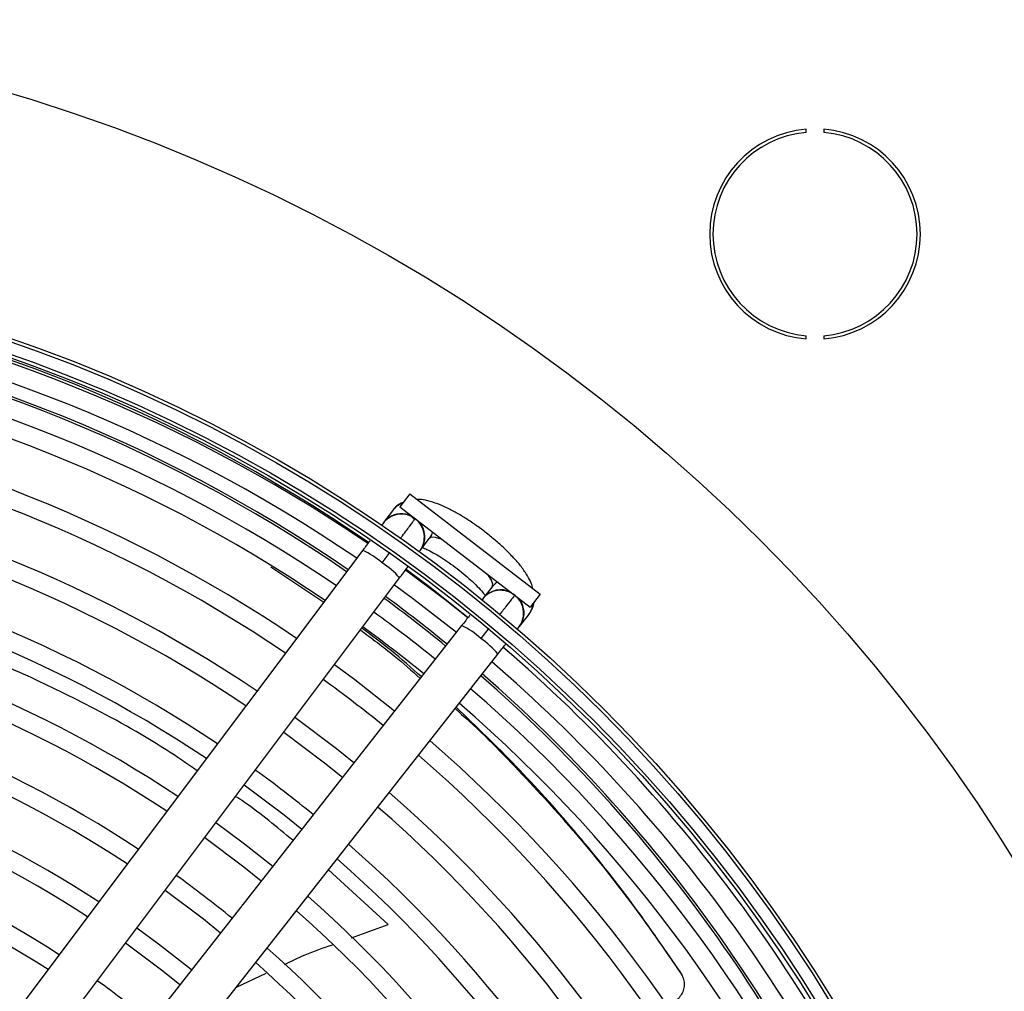
# Model space of a CAD drawing. Units: millimetres. Extents: x 5 to 414, y 3 to 291.
# Drawn here: x 80 to 87, y 260 to 267 of the extents above; entities that cross this region are included whole.
import ezdxf

# ---------------------------------------------------------------- set-up
doc = ezdxf.new("R2010")
doc.units = ezdxf.units.MM

msp = doc.modelspace()

# ---------------------------------------------------------------- linework, layer by layer
at = {"color": 7, "linetype": 'Continuous', "lineweight": 25}
for p, q in [((85.7507, 266.5993), (85.7507, 266.6243)), ((85.8841, 266.6243), (85.8841, 266.5993)), ((85.7507, 265.0298), (85.7507, 265.0548)), ((85.8841, 265.0548), (85.8841, 265.0298)), ((82.7396, 263.8532), (82.6635, 263.7541)), ((82.7396, 263.8532), (83.7313, 263.0923)), ((82.608, 263.725), (82.5416, 263.6365)), ((82.6635, 263.7541), (83.6552, 262.9931)), ((82.7763, 263.6576), (82.7525, 263.6813)), ((82.7744, 263.6551), (82.781, 263.6639)), ((82.8216, 263.4264), (82.888, 263.5149)), ((82.3824, 263.4243), (79.6823, 259.826)), ((82.5297, 263.3291), (82.5902, 263.4097)), ((81.6853, 263.2998), (82.0866, 263.0301)), ((79.9623, 259.616), (82.6624, 263.2143)), ((83.366, 263.1481), (83.2977, 263.061)), ((83.7313, 263.0923), (83.6552, 262.9931)), ((83.5731, 262.845), (83.6414, 262.932)), ((83.134, 262.8523), (80.3572, 259.3129)), ((83.3415, 262.8332), (83.2793, 262.7539)), ((80.6326, 259.0969), (83.4094, 262.6363)), ((84.789, 260.2283), (84.8002, 260.2076))]:
    msp.add_line(p, q, dxfattribs=at)
at = {"color": 8, "linetype": 'Continuous', "lineweight": 25}
for p, q in [((82.5758, 260.5821), (82.1234, 260.9972)), ((82.2965, 260.4799), (82.5758, 260.5821)), ((81.4238, 260.1054), (81.6482, 260.2113))]:
    msp.add_line(p, q, dxfattribs=at)
at = {"color": 8, "linetype": 'Continuous', "lineweight": 25, "flags": 128}
for points in [[(82.9128, 263.5628), (82.9044, 263.5419), (82.8869, 263.5135)], [(82.9888, 263.5045), (82.9783, 263.5087), (82.9362, 263.5215), (82.9051, 263.5231), (82.8869, 263.5135)], [(83.365, 263.1467), (83.3695, 263.1667), (83.3599, 263.1963), (83.3367, 263.2337), (83.3299, 263.2427)], [(83.4059, 263.1844), (83.3879, 263.1709), (83.365, 263.1467)]]:
    msp.add_lwpolyline(points, dxfattribs=at)
at = {"color": 7, "linetype": 'Continuous', "lineweight": 25, "flags": 128}
for points in [[(83.1804, 262.9114), (83.0075, 263.0486), (82.7075, 263.2744)], [(82.7117, 263.2801), (82.894, 263.1433), (83.1829, 262.9146)], [(82.6234, 263.1624), (82.7716, 263.0528), (83.094, 262.8013)], [(83.4509, 262.6885), (83.5891, 262.5664), (83.6114, 262.5463)], [(82.6248, 262.2033), (82.3226, 262.4395), (82.1672, 262.5544)], [(82.3162, 261.8098), (82.1844, 261.9151), (81.8671, 262.1544)], [(81.7831, 262.0424), (82.0919, 261.8097), (82.2297, 261.6997)], [(81.4829, 261.6424), (81.7855, 261.4145), (81.9211, 261.3062)], [(81.6988, 261.023), (81.4852, 261.1919), (81.2668, 261.3544)], [(81.1828, 261.2424), (81.4791, 261.0195), (81.6124, 260.9128)], [(80.8826, 260.8424), (81.1725, 260.6245), (81.3037, 260.5193)], [(81.0814, 260.236), (80.8321, 260.4324), (80.6665, 260.5544)], [(80.5824, 260.4424), (80.8658, 260.2296), (80.995, 260.1259)]]:
    msp.add_lwpolyline(points, dxfattribs=at)
at = {"color": 7, "linetype": 'Continuous', "lineweight": 25}
for centre, radius in [((75.8542, 253.9534), 13.5024), ((75.8542, 253.8534), 11.825), ((75.8542, 253.8534), 11.8), ((75.8542, 253.8534), 11.71), ((75.8542, 253.8534), 11.685)]:
    msp.add_circle(centre, radius, dxfattribs=at)
for centre, radius, start, end in [((85.8174, 265.8271), 0.8, 94.78019, 265.21981), ((85.8174, 265.8271), 0.7751, 94.9342, 265.0658), ((85.8174, 265.8271), 0.8, 274.78019, 85.21981), ((85.8174, 265.8271), 0.7751, 274.9342, 85.0658), ((75.8542, 253.8534), 11.65, 55.69027, 82.08196), ((75.8542, 253.9534), 11.5764, 55.40764, 82.0147), ((75.8542, 253.8534), 11.51, 55.71955, 82.07687), ((75.8542, 253.9534), 11.3, 55.46336, 82.00283), ((75.8542, 253.8534), 11.25, 55.77977, 82.06709), ((75.8542, 253.8534), 11.11, 55.81336, 82.06164), ((75.8542, 253.8534), 10.75, 55.90376, 82.04696), ((75.8542, 253.8534), 10.61, 55.94057, 82.04098), ((75.8542, 253.8534), 10.25, 56.03986, 82.02486), ((75.8542, 253.8534), 10.11, 56.08038, 82.01828), ((82.676, 263.5239), 0.175, 64.04876, 148.34715), ((82.676, 263.5239), 0.175, 321.25342, 53.11606), ((75.8542, 253.8534), 9.75, 56.18994, 82.00049), ((75.8542, 253.8534), 9.61, 56.23476, 81.99321), ((83.4296, 262.9456), 0.175, 51.88394, 143.74658), ((75.8542, 253.9534), 11.3, 50.69456, 53.68806), ((83.4296, 262.9456), 0.175, 316.65285, 51.88394), ((75.8542, 253.8534), 9.25, 56.35626, 81.97349), ((75.8542, 253.8534), 11.25, 51.00369, 53.99631), ((75.8542, 253.8534), 9.11, 56.40611, 81.9654), ((75.8542, 253.8534), 11.11, 50.9926, 54.0074), ((75.8542, 253.8534), 11.65, 22.91804, 49.31069), ((75.8542, 253.8534), 11.51, 22.92313, 49.28045), ((75.8542, 253.8534), 8.75, 56.54163, 81.9434), ((75.8542, 253.9534), 11.3, 22.46254, 48.91868), ((75.8542, 253.8534), 8.61, 56.5974, 81.93435), ((75.8542, 253.8534), 10.61, 50.95059, 54.04941), ((75.8542, 253.8534), 11.25, 22.93291, 49.22023), ((75.8542, 253.8534), 11.11, 22.93836, 49.18664), ((75.8542, 253.8534), 8.25, 56.74951, 81.90967), ((75.8542, 253.8534), 10.75, 22.95304, 49.09624), ((75.8542, 253.8534), 8.11, 56.81232, 81.89948), ((75.8542, 253.8534), 10.61, 22.95902, 49.05943), ((75.8542, 253.8534), 9.75, 50.86826, 54.13174), ((75.8542, 253.8534), 10.25, 22.97514, 48.96014), ((75.8542, 253.8534), 7.75, 56.98428, 81.87158), ((75.8542, 253.8534), 10.11, 22.98172, 48.91962), ((75.8542, 253.8534), 7.61, 57.05555, 81.86002), ((75.8542, 253.8534), 9.75, 22.99951, 48.81006), ((75.8542, 253.8534), 9.61, 23.00679, 48.76524), ((75.8542, 253.8534), 8.75, 50.75216, 54.24784), ((75.8542, 253.8534), 9.25, 23.02651, 48.64374), ((75.8542, 253.8534), 9.11, 23.0346, 48.59389), ((75.8542, 253.8534), 8.75, 23.0566, 48.45837), ((75.8542, 253.8534), 8.61, 23.06565, 48.4026), ((75.8542, 253.8534), 7.75, 50.60611, 54.39389)]:
    msp.add_arc(centre, radius, start, end, dxfattribs=at)
at = {"color": 8, "linetype": 'Continuous', "lineweight": 25}
for centre, radius, start, end in [((75.8542, 253.9534), 11.3179, 55.45964, 82.00361), ((82.7399, 263.6256), 0.1651, 109.7248, 143.01874), ((82.6766, 263.5295), 0.1732, 63.17374, 124.39771), ((82.684, 263.527), 0.1704, 323.77874, 42.20215), ((82.1232, 262.862), 0.6192, 48.96286, 65.24938), ((82.2617, 262.8853), 0.5184, 39.38499, 58.86701), ((83.4305, 262.9542), 0.1704, 62.79785, 141.22126), ((75.8542, 253.9534), 11.3179, 50.69644, 53.68716), ((83.4348, 262.9477), 0.1732, 340.6023, 41.82626), ((83.5113, 263.0337), 0.1651, 321.98126, 355.2752), ((82.92, 262.3802), 0.5184, 46.13299, 65.61501), ((82.9333, 262.2403), 0.6192, 39.75062, 56.03714), ((75.8542, 253.9534), 11.3179, 22.4626, 48.92337)]:
    msp.add_arc(centre, radius, start, end, dxfattribs=at)
at = {"color": 7, "linetype": 'Continuous', "lineweight": 25}
for points, knots in [([(83.6757, 263.135), (83.6716, 263.1483), (83.6614, 263.1818), (83.6329, 263.2344), (83.5915, 263.2949), (83.537, 263.3597), (83.4754, 263.4234), (83.4064, 263.487), (83.3331, 263.548), (83.257, 263.6055), (83.1795, 263.6583), (83.102, 263.7055), (83.0257, 263.746), (82.9503, 263.7793), (82.8797, 263.8009), (82.8289, 263.8116), (82.8008, 263.8105), (82.7956, 263.8102)], [0, 0, 0, 0, 0.042806, 0.107242, 0.187627, 0.259323, 0.334066, 0.406162, 0.477005, 0.547398, 0.617883, 0.688882, 0.761128, 0.835867, 0.915729, 0.984456, 1, 1, 1, 1]), ([(82.6901, 263.7887), (82.6802, 263.7844), (82.6544, 263.773), (82.6271, 263.7488), (82.6119, 263.7298), (82.608, 263.725)], [0, 0, 0, 0, 0.318243, 0.824693, 1, 1, 1, 1]), ([(82.4372, 263.4972), (82.429, 263.4863), (82.4115, 263.4631), (82.3925, 263.4378), (82.3824, 263.4243)], [0, 0, 0, 0, 0.4691856, 1, 1, 1, 1]), ([(82.8364, 263.4461), (82.8471, 263.4416), (82.8713, 263.4314), (82.9192, 263.4064), (82.976, 263.3728), (83.0376, 263.3318), (83.1005, 263.2855), (83.1612, 263.2361), (83.217, 263.1861), (83.2642, 263.1387), (83.2966, 263.1022), (83.309, 263.0855), (83.3129, 263.0803)], [0, 0, 0, 0, 0.080056, 0.180644, 0.286952, 0.396834, 0.508672, 0.621255, 0.733383, 0.843845, 0.951244, 1, 1, 1, 1]), ([(82.6624, 263.2143), (82.6723, 263.2275), (82.6914, 263.253), (82.7143, 263.2834), (82.7246, 263.2972), (82.7277, 263.3014)], [0, 0, 0, 0, 0.430655, 0.825566, 1, 1, 1, 1]), ([(83.6414, 262.932), (83.6514, 262.9473), (83.6711, 262.9776), (83.6828, 263.0131), (83.6836, 263.0299), (83.6836, 263.0302)], [0, 0, 0, 0, 0.503243, 0.993155, 1, 1, 1, 1]), ([(83.197, 262.9325), (83.1951, 262.9301), (83.1858, 262.9184), (83.1639, 262.8903), (83.1443, 262.8654), (83.134, 262.8523)], [0, 0, 0, 0, 0.1072945, 0.5343213, 1, 1, 1, 1]), ([(82.8282, 262.4625), (82.7524, 262.5307), (82.6052, 262.6631), (82.4513, 262.7779), (82.3767, 262.8335)], [0, 0, 0, 0, 0.515234, 1, 1, 1, 1]), ([(82.3658, 262.8191), (82.4517, 262.7556), (82.6061, 262.6415), (82.7539, 262.5098), (82.8194, 262.4513)], [0, 0, 0, 0, 0.556233, 1, 1, 1, 1]), ([(83.4094, 262.6363), (83.4196, 262.6493), (83.4392, 262.6743), (83.4606, 262.7015), (83.4694, 262.7128), (83.4707, 262.7145)], [0, 0, 0, 0, 0.480092, 0.920337, 1, 1, 1, 1]), ([(84.789, 260.2283), (84.6621, 260.413), (84.4081, 260.7826), (83.9911, 261.2999), (83.5542, 261.7886), (83.2454, 262.0846), (83.092, 262.2317)], [0, 0, 0, 0, 0.249917, 0.500264, 0.751611, 1, 1, 1, 1]), ([(83.0841, 262.2216), (83.0906, 262.2159), (83.2573, 262.0716), (83.5673, 261.7557), (84.0072, 261.2732), (84.4214, 260.7581), (84.674, 260.391), (84.8002, 260.2076)], [0, 0, 0, 0, 0.010197, 0.259311, 0.50695, 0.753663, 1, 1, 1, 1]), ([(84.8002, 260.2076), (84.8064, 260.1964), (84.8194, 260.1731), (84.826, 260.1322), (84.8215, 260.09), (84.8052, 260.0503), (84.7787, 260.0164), (84.7441, 259.9916), (84.712, 259.9781), (84.6921, 259.9769), (84.6862, 259.9766)], [0, 0, 0, 0, 0.125581, 0.262626, 0.400017, 0.536914, 0.673228, 0.808764, 0.943024, 1, 1, 1, 1]), ([(84.8069, 260.1965), (84.8049, 260.2002), (84.8009, 260.2075), (84.7975, 260.2139), (84.7958, 260.217)], [0, 0, 0, 0, 0.499994, 1, 1, 1, 1])]:
    msp.add_open_spline(points, degree=3, knots=knots, dxfattribs=at)
at = {"color": 8, "linetype": 'Continuous', "lineweight": 25}
for points, knots in [([(82.6682, 263.5136), (82.6735, 263.5206), (82.7056, 263.5635), (82.7415, 263.6113), (82.7703, 263.6496), (82.7736, 263.654), (82.7744, 263.6551)], [0, 0, 0, 0, 0.0873292, 0.5362091, 0.8895582, 1, 1, 1, 1]), ([(81.1262, 261.7502), (81.0479, 261.8038), (80.7703, 261.9936), (80.3161, 262.2415), (79.7688, 262.507), (79.2453, 262.7209), (78.7041, 262.9055), (78.1469, 263.0607), (77.7776, 263.1341), (77.5901, 263.1713)], [0, 0, 0, 0, 0.067813, 0.240195, 0.380731, 0.52595, 0.677967, 0.836434, 1, 1, 1, 1]), ([(83.5377, 263.0833), (83.5345, 263.0792), (83.5281, 263.0711), (83.4837, 263.0145), (83.4411, 262.9602), (83.4225, 262.9365)], [0, 0, 0, 0, 0.360624, 0.721247, 1, 1, 1, 1]), ([(81.8532, 261.2198), (81.7314, 261.3219), (81.589, 261.4413), (81.439, 261.5407), (81.4173, 261.555)], [0, 0, 0, 0, 0.855192, 1, 1, 1, 1]), ([(81.7899, 260.2781), (81.8414, 260.3036), (81.959, 260.362), (82.0835, 260.404), (82.1536, 260.4276)], [0, 0, 0, 0, 0.437832, 1, 1, 1, 1])]:
    msp.add_open_spline(points, degree=3, knots=knots, dxfattribs=at)

doc.saveas('drawing.dxf')
